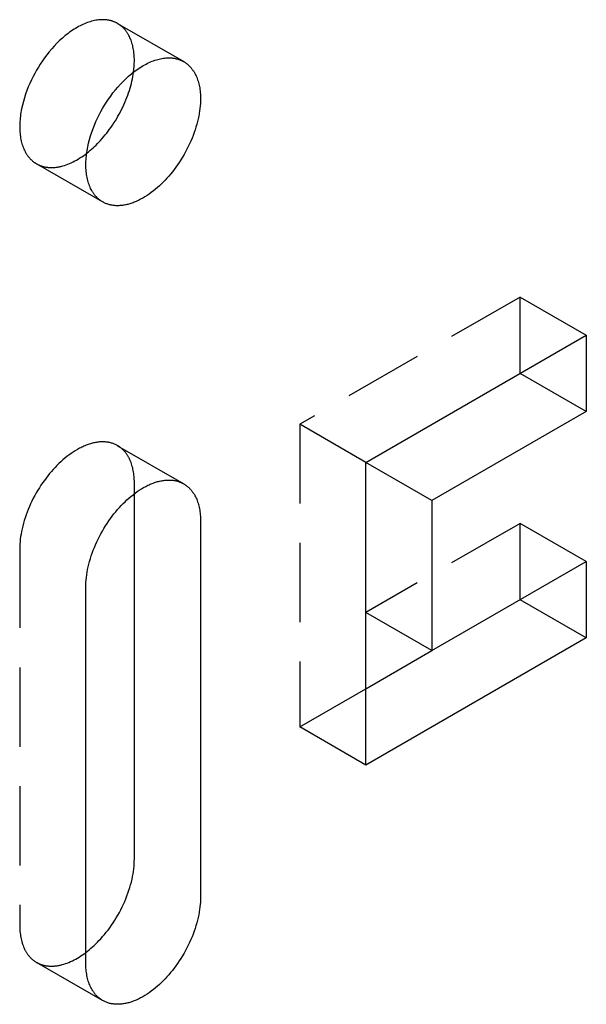
# Model space of a CAD drawing. Units: millimetres. Extents: x 1704 to 2360, y -1281 to -1051.
# Drawn here: x 2213 to 2231, y -1146 to -1115 of the extents above; entities that cross this region are included whole.
import ezdxf

# ---------------------------------------------------------------- set-up
doc = ezdxf.new("R2010")
doc.units = ezdxf.units.MM
doc.header["$LTSCALE"] = 0.2
doc.linetypes.add('STRICHLINIE', pattern=[19.05, 12.7, -6.35])
doc.layers.add('GIP_Hidden', color=8, linetype='STRICHLINIE')
doc.layers.add('GIP_Visible', color=7, linetype='Continuous')

# ---------------------------------------------------------------- blocks, each defined once
blk = doc.blocks.new('VECO-A-H3-160-180-60_RL_Iso')
at = {"layer": 'GIP_Hidden'}
for points in [[(26.756, 165.551), (26.741, 165.559), (26.727, 165.567), (26.712, 165.575), (26.697, 165.582), (26.681, 165.589), (26.666, 165.596), (26.65, 165.603), (26.634, 165.609), (26.618, 165.615), (26.601, 165.621), (26.584, 165.627), (26.567, 165.632), (26.55, 165.637), (26.533, 165.642), (26.515, 165.646), (26.498, 165.65), (26.48, 165.654), (26.461, 165.657), (26.443, 165.66), (26.424, 165.663), (26.406, 165.665), (26.387, 165.667), (26.367, 165.669), (26.348, 165.671), (26.328, 165.672), (26.309, 165.672), (26.289, 165.673), (26.268, 165.673), (26.228, 165.672), (26.186, 165.669), (26.144, 165.665), (26.101, 165.66), (26.058, 165.653), (26.014, 165.644), (25.969, 165.634), (25.924, 165.623), (25.878, 165.609), (25.833, 165.595), (25.786, 165.578), (25.74, 165.561), (25.693, 165.541), (25.646, 165.52), (25.598, 165.498), (25.551, 165.474), (25.503, 165.449), (25.456, 165.422), (25.408, 165.394), (25.361, 165.364), (25.313, 165.334), (25.266, 165.301), (25.219, 165.268), (25.172, 165.233), (25.125, 165.197), (25.079, 165.16), (25.033, 165.121), (24.988, 165.082), (24.898, 165), (24.811, 164.915), (24.726, 164.826), (24.643, 164.734), (24.564, 164.64), (24.487, 164.545), (24.414, 164.447), (24.344, 164.348), (24.278, 164.249), (24.215, 164.15), (24.156, 164.05), (24.099, 163.949), (24.044, 163.845), (23.991, 163.737), (23.941, 163.628), (23.893, 163.515), (23.848, 163.401), (23.807, 163.285), (23.769, 163.168), (23.734, 163.05), (23.704, 162.932), (23.678, 162.813), (23.667, 162.754), (23.656, 162.695), (23.647, 162.637), (23.639, 162.578), (23.633, 162.52), (23.627, 162.463), (23.623, 162.406), (23.62, 162.349), (23.618, 162.293), (23.617, 162.238), (23.618, 162.183), (23.62, 162.129), (23.623, 162.076), (23.627, 162.024), (23.633, 161.973), (23.639, 161.923), (23.647, 161.874), (23.656, 161.825), (23.667, 161.778), (23.678, 161.732), (23.69, 161.688), (23.704, 161.644), (23.719, 161.602), (23.734, 161.56), (23.751, 161.521), (23.769, 161.482), (23.787, 161.445), (23.807, 161.409), (23.817, 161.391), (23.827, 161.374), (23.838, 161.358), (23.848, 161.341), (23.859, 161.325), (23.87, 161.309), (23.882, 161.294), (23.893, 161.279), (23.905, 161.264), (23.917, 161.25), (23.929, 161.236), (23.941, 161.222), (23.953, 161.208), (23.966, 161.195), (23.979, 161.183), (23.991, 161.17), (24.004, 161.158), (24.018, 161.147), (24.031, 161.135), (24.044, 161.124), (24.058, 161.113), (24.071, 161.103), (24.085, 161.093), (24.099, 161.083), (24.113, 161.074), (24.127, 161.065), (24.142, 161.056), (24.156, 161.048)], [(27.294, 164.361), (27.294, 164.411), (27.292, 164.462), (27.29, 164.511), (27.286, 164.56), (27.281, 164.609), (27.275, 164.657), (27.268, 164.704), (27.26, 164.751), (27.25, 164.797), (27.24, 164.842), (27.228, 164.886), (27.216, 164.929), (27.202, 164.972), (27.187, 165.013), (27.171, 165.053), (27.154, 165.092), (27.136, 165.13), (27.117, 165.167), (27.107, 165.185), (27.097, 165.203), (27.087, 165.221), (27.076, 165.238), (27.065, 165.255), (27.054, 165.271), (27.043, 165.287), (27.031, 165.303), (27.019, 165.319), (27.007, 165.334), (26.995, 165.349), (26.983, 165.364), (26.97, 165.378), (26.957, 165.392), (26.944, 165.405), (26.93, 165.419), (26.917, 165.431), (26.903, 165.444), (26.889, 165.456), (26.875, 165.468), (26.861, 165.48), (26.846, 165.491), (26.832, 165.502), (26.817, 165.512), (26.802, 165.523), (26.787, 165.532), (26.771, 165.542), (26.756, 165.551)], [(26.756, 165.551), (28.877, 164.326)], [(27.268, 163.989), (27.28, 164.086), (27.288, 164.18), (27.293, 164.272), (27.294, 164.317), (27.294, 164.361)], [(24.156, 161.048), (24.174, 161.037), (24.193, 161.027), (24.212, 161.018), (24.231, 161.009), (24.251, 161), (24.271, 160.992), (24.291, 160.984), (24.312, 160.977), (24.333, 160.97), (24.354, 160.964), (24.375, 160.958), (24.397, 160.952), (24.419, 160.948), (24.442, 160.943), (24.464, 160.939), (24.487, 160.936), (24.511, 160.933), (24.534, 160.93), (24.558, 160.928), (24.582, 160.927), (24.606, 160.926), (24.631, 160.926), (24.655, 160.926), (24.68, 160.927), (24.706, 160.928), (24.731, 160.93), (24.757, 160.932), (24.783, 160.935), (24.809, 160.939), (24.835, 160.943), (24.861, 160.947), (24.888, 160.952), (24.914, 160.958), (24.941, 160.964), (24.968, 160.971), (24.995, 160.978), (25.05, 160.994), (25.105, 161.013), (25.16, 161.033), (25.216, 161.056), (25.271, 161.081), (25.327, 161.107), (25.383, 161.136), (25.439, 161.167), (25.494, 161.199), (25.549, 161.233), (25.605, 161.269), (25.659, 161.307), (25.714, 161.346), (25.767, 161.387)], [(26.277, 159.823), (24.156, 161.048)], [(39.669, 156.767), (32.598, 152.685)], [(39.669, 154.318), (39.669, 156.767)], [(39.669, 156.767), (41.79, 155.543)], [(32.598, 152.685), (32.598, 142.969)], [(34.719, 151.46), (32.598, 152.685)], [(26.756, 151.997), (26.733, 152.01), (26.71, 152.022), (26.686, 152.033), (26.662, 152.044), (26.637, 152.054), (26.611, 152.064), (26.586, 152.073), (26.559, 152.081), (26.533, 152.088), (26.505, 152.094), (26.478, 152.1), (26.45, 152.105), (26.421, 152.11), (26.392, 152.113), (26.363, 152.116), (26.333, 152.118), (26.303, 152.119), (26.272, 152.119), (26.242, 152.118), (26.21, 152.117), (26.179, 152.115), (26.147, 152.112), (26.115, 152.108), (26.082, 152.103), (26.05, 152.097), (26.017, 152.091), (25.983, 152.084), (25.95, 152.076), (25.916, 152.067), (25.883, 152.057), (25.849, 152.046), (25.815, 152.035), (25.78, 152.022), (25.746, 152.009), (25.711, 151.995), (25.677, 151.981), (25.642, 151.965), (25.608, 151.949), (25.573, 151.932), (25.538, 151.914), (25.469, 151.876), (25.4, 151.835), (25.332, 151.792), (25.264, 151.746), (25.196, 151.697), (25.13, 151.646), (25.064, 151.593), (24.999, 151.538), (24.935, 151.481), (24.873, 151.422), (24.812, 151.362), (24.752, 151.301), (24.693, 151.237), (24.635, 151.171), (24.577, 151.103), (24.52, 151.032), (24.463, 150.959), (24.407, 150.884), (24.352, 150.806), (24.299, 150.727), (24.247, 150.646), (24.196, 150.564), (24.146, 150.48), (24.099, 150.394), (24.053, 150.307), (24.009, 150.22), (23.967, 150.131), (23.927, 150.042), (23.89, 149.953), (23.854, 149.863), (23.821, 149.773), (23.791, 149.684), (23.763, 149.595), (23.737, 149.506), (23.714, 149.418), (23.693, 149.331), (23.675, 149.245), (23.659, 149.16), (23.646, 149.076), (23.636, 148.994), (23.628, 148.914), (23.622, 148.835), (23.618, 148.759), (23.617, 148.684)], [(27.294, 150.807), (27.294, 150.858), (27.292, 150.908), (27.29, 150.957), (27.286, 151.007), (27.281, 151.055), (27.275, 151.103), (27.268, 151.15), (27.26, 151.197), (27.25, 151.243), (27.24, 151.288), (27.228, 151.332), (27.216, 151.375), (27.202, 151.418), (27.187, 151.459), (27.171, 151.499), (27.154, 151.539), (27.136, 151.577), (27.117, 151.614), (27.107, 151.632), (27.097, 151.649), (27.087, 151.667), (27.076, 151.684), (27.065, 151.701), (27.054, 151.717), (27.043, 151.734), (27.031, 151.749), (27.019, 151.765), (27.007, 151.78), (26.995, 151.795), (26.983, 151.81), (26.97, 151.824), (26.957, 151.838), (26.944, 151.851), (26.93, 151.865), (26.917, 151.878), (26.903, 151.89), (26.889, 151.902), (26.875, 151.914), (26.861, 151.926), (26.846, 151.937), (26.832, 151.948), (26.817, 151.958), (26.802, 151.969), (26.787, 151.979), (26.771, 151.988), (26.756, 151.997)], [(26.756, 151.997), (28.877, 150.772)], [(27.294, 150.455), (27.294, 150.807)], [(39.669, 149.501), (34.719, 146.643)], [(39.669, 147.051), (39.669, 149.501)], [(41.79, 148.276), (39.669, 149.501)], [(23.617, 148.684), (23.617, 136.6)], [(32.598, 142.969), (34.722, 144.195)], [(34.719, 141.744), (32.598, 142.969)], [(23.617, 136.6), (23.618, 136.549), (23.619, 136.499), (23.622, 136.449), (23.626, 136.4), (23.631, 136.352), (23.637, 136.304), (23.644, 136.256), (23.652, 136.21), (23.661, 136.164), (23.672, 136.119), (23.683, 136.075), (23.696, 136.031), (23.71, 135.989), (23.724, 135.948), (23.74, 135.907), (23.757, 135.868), (23.775, 135.83), (23.794, 135.793), (23.804, 135.775), (23.814, 135.757), (23.825, 135.74), (23.835, 135.723), (23.846, 135.706), (23.858, 135.689), (23.869, 135.673), (23.88, 135.657), (23.892, 135.642), (23.904, 135.627), (23.917, 135.612), (23.929, 135.597), (23.942, 135.583), (23.955, 135.569), (23.968, 135.555), (23.981, 135.542), (23.995, 135.529), (24.009, 135.517), (24.022, 135.504), (24.037, 135.492), (24.051, 135.481), (24.065, 135.47), (24.08, 135.459), (24.095, 135.448), (24.11, 135.438), (24.125, 135.428), (24.14, 135.419), (24.156, 135.41)], [(24.156, 135.41), (24.174, 135.4), (24.192, 135.39), (24.211, 135.38), (24.23, 135.372), (24.249, 135.363), (24.269, 135.355), (24.289, 135.347), (24.309, 135.34), (24.33, 135.333), (24.35, 135.327), (24.372, 135.321), (24.393, 135.316), (24.415, 135.311), (24.437, 135.306), (24.459, 135.302), (24.481, 135.299), (24.504, 135.296), (24.527, 135.293), (24.551, 135.291), (24.574, 135.289), (24.598, 135.288), (24.622, 135.288), (24.646, 135.288), (24.671, 135.288), (24.695, 135.29), (24.72, 135.291), (24.745, 135.293), (24.771, 135.296), (24.796, 135.299), (24.822, 135.303), (24.848, 135.307), (24.874, 135.312), (24.9, 135.317), (24.926, 135.323), (24.953, 135.329), (24.979, 135.336), (25.033, 135.351), (25.087, 135.369), (25.141, 135.388), (25.196, 135.41), (25.25, 135.433), (25.305, 135.459), (25.36, 135.486), (25.415, 135.515), (25.47, 135.546), (25.524, 135.579), (25.579, 135.614), (25.633, 135.65), (25.686, 135.688), (25.739, 135.727)], [(26.277, 134.185), (24.156, 135.41)]]:
    blk.add_lwpolyline(points, dxfattribs=at)
at = {"layer": 'GIP_Visible'}
for points in [[(26.277, 159.823), (26.263, 159.831), (26.249, 159.84), (26.235, 159.849), (26.221, 159.859), (26.207, 159.868), (26.193, 159.878), (26.179, 159.889), (26.166, 159.899), (26.152, 159.91), (26.139, 159.922), (26.126, 159.934), (26.113, 159.946), (26.1, 159.958), (26.087, 159.971), (26.075, 159.984), (26.062, 159.997), (26.05, 160.011), (26.038, 160.025), (26.026, 160.039), (26.015, 160.054), (26.003, 160.069), (25.992, 160.084), (25.981, 160.1), (25.97, 160.116), (25.959, 160.133), (25.948, 160.15), (25.938, 160.167), (25.928, 160.184), (25.909, 160.22), (25.89, 160.257), (25.872, 160.296), (25.856, 160.336), (25.84, 160.377), (25.825, 160.419), (25.812, 160.463), (25.799, 160.508), (25.788, 160.554), (25.778, 160.601), (25.769, 160.649), (25.761, 160.698), (25.754, 160.748), (25.749, 160.8), (25.744, 160.852), (25.741, 160.905), (25.739, 160.959), (25.739, 161.013), (25.739, 161.068), (25.741, 161.124), (25.744, 161.181), (25.749, 161.238), (25.754, 161.296), (25.761, 161.354), (25.769, 161.412), (25.778, 161.471), (25.788, 161.53), (25.799, 161.589), (25.825, 161.707), (25.856, 161.826), (25.89, 161.944), (25.928, 162.061), (25.97, 162.177), (26.015, 162.291), (26.062, 162.403), (26.113, 162.513), (26.166, 162.62), (26.221, 162.724), (26.277, 162.825), (26.336, 162.925), (26.399, 163.024), (26.466, 163.124), (26.535, 163.222), (26.609, 163.32), (26.685, 163.416), (26.765, 163.51), (26.847, 163.601), (26.932, 163.69), (27.019, 163.775), (27.109, 163.857), (27.155, 163.897), (27.2, 163.935), (27.247, 163.972), (27.293, 164.008), (27.34, 164.043), (27.387, 164.076), (27.435, 164.109), (27.482, 164.14), (27.53, 164.169), (27.577, 164.197), (27.625, 164.224), (27.672, 164.25), (27.72, 164.273), (27.767, 164.296), (27.814, 164.317), (27.861, 164.336), (27.908, 164.354), (27.954, 164.37), (28, 164.385), (28.045, 164.398), (28.09, 164.409), (28.135, 164.419), (28.179, 164.428), (28.222, 164.435), (28.265, 164.44), (28.307, 164.444), (28.349, 164.447), (28.39, 164.448), (28.41, 164.448), (28.43, 164.448), (28.45, 164.447), (28.469, 164.446), (28.489, 164.444), (28.508, 164.443), (28.527, 164.441), (28.546, 164.438), (28.564, 164.435), (28.583, 164.432), (28.601, 164.429), (28.619, 164.425), (28.637, 164.421), (28.654, 164.417), (28.672, 164.412), (28.689, 164.407), (28.706, 164.402), (28.722, 164.396), (28.739, 164.391), (28.755, 164.385), (28.771, 164.378), (28.787, 164.372), (28.803, 164.365), (28.818, 164.357), (28.833, 164.35), (28.848, 164.342), (28.863, 164.334), (28.877, 164.326)], [(28.877, 164.326), (28.893, 164.317), (28.908, 164.308), (28.923, 164.298), (28.938, 164.288), (28.953, 164.277), (28.968, 164.266), (28.982, 164.255), (28.996, 164.243), (29.011, 164.232), (29.024, 164.219), (29.038, 164.207), (29.052, 164.194), (29.065, 164.181), (29.078, 164.167), (29.091, 164.153), (29.104, 164.139), (29.116, 164.124), (29.129, 164.109), (29.141, 164.094), (29.153, 164.078), (29.164, 164.063), (29.175, 164.046), (29.187, 164.03), (29.198, 164.013), (29.208, 163.996), (29.219, 163.978), (29.229, 163.961), (29.239, 163.943), (29.258, 163.906), (29.276, 163.868), (29.293, 163.828), (29.309, 163.788), (29.323, 163.747), (29.337, 163.704), (29.35, 163.661), (29.361, 163.617), (29.372, 163.572), (29.381, 163.526), (29.389, 163.48), (29.396, 163.432), (29.402, 163.384), (29.407, 163.336), (29.411, 163.286), (29.414, 163.237), (29.415, 163.187), (29.416, 163.136)], [(25.767, 161.387), (25.819, 161.428), (25.869, 161.47), (25.92, 161.513), (25.969, 161.557), (26.018, 161.603), (26.066, 161.649), (26.113, 161.696), (26.159, 161.744), (26.21, 161.798), (26.259, 161.854), (26.309, 161.911), (26.358, 161.971), (26.407, 162.031), (26.455, 162.094), (26.502, 162.158), (26.549, 162.224), (26.595, 162.291), (26.64, 162.359), (26.684, 162.429), (26.727, 162.499), (26.769, 162.571), (26.809, 162.644), (26.849, 162.718), (26.886, 162.792), (26.923, 162.867), (26.958, 162.942), (26.991, 163.018), (27.023, 163.095), (27.053, 163.171), (27.082, 163.247), (27.109, 163.324), (27.134, 163.4), (27.157, 163.476), (27.178, 163.551), (27.198, 163.626), (27.215, 163.7), (27.231, 163.774), (27.245, 163.846), (27.258, 163.918), (27.268, 163.989)], [(29.416, 163.136), (29.415, 163.061), (29.411, 162.985), (29.405, 162.906), (29.397, 162.826), (29.387, 162.744), (29.374, 162.66), (29.358, 162.575), (29.34, 162.489), (29.319, 162.402), (29.296, 162.314), (29.27, 162.225), (29.242, 162.136), (29.212, 162.047), (29.179, 161.957), (29.143, 161.867), (29.106, 161.778), (29.066, 161.689), (29.024, 161.6), (28.98, 161.513), (28.934, 161.426), (28.887, 161.341), (28.837, 161.256), (28.786, 161.174), (28.734, 161.093), (28.681, 161.014), (28.626, 160.936), (28.57, 160.861), (28.513, 160.788), (28.456, 160.717), (28.398, 160.649), (28.34, 160.583), (28.281, 160.519), (28.221, 160.458), (28.16, 160.398), (28.098, 160.339), (28.034, 160.282), (27.969, 160.227), (27.903, 160.174), (27.837, 160.123), (27.769, 160.074), (27.701, 160.028), (27.633, 159.985), (27.564, 159.944), (27.495, 159.906), (27.46, 159.888), (27.425, 159.871), (27.391, 159.855), (27.356, 159.839), (27.322, 159.825), (27.287, 159.811), (27.253, 159.798), (27.218, 159.785), (27.184, 159.774), (27.15, 159.763), (27.117, 159.753), (27.083, 159.744), (27.05, 159.736), (27.016, 159.729), (26.983, 159.723), (26.951, 159.717), (26.918, 159.712), (26.886, 159.708), (26.854, 159.705), (26.823, 159.703), (26.791, 159.702), (26.761, 159.701), (26.73, 159.701), (26.7, 159.702), (26.67, 159.704), (26.641, 159.707), (26.612, 159.711), (26.583, 159.715), (26.555, 159.72), (26.528, 159.726), (26.5, 159.732), (26.474, 159.739), (26.447, 159.748), (26.422, 159.756), (26.396, 159.766), (26.371, 159.776), (26.347, 159.787), (26.323, 159.798), (26.3, 159.81), (26.277, 159.823)], [(34.719, 151.46), (41.79, 155.543)], [(41.79, 155.543), (41.79, 153.093)], [(41.79, 153.093), (39.669, 154.318)], [(41.79, 153.093), (36.84, 150.235)], [(36.84, 150.235), (34.719, 151.46)], [(34.719, 141.744), (34.719, 151.46)], [(25.739, 147.459), (25.74, 147.534), (25.743, 147.611), (25.749, 147.689), (25.757, 147.77), (25.768, 147.852), (25.781, 147.935), (25.796, 148.02), (25.814, 148.106), (25.835, 148.193), (25.858, 148.281), (25.884, 148.37), (25.912, 148.459), (25.943, 148.549), (25.976, 148.638), (26.011, 148.728), (26.049, 148.818), (26.088, 148.907), (26.13, 148.995), (26.174, 149.083), (26.22, 149.169), (26.268, 149.255), (26.317, 149.339), (26.368, 149.422), (26.42, 149.502), (26.474, 149.582), (26.528, 149.659), (26.584, 149.734), (26.641, 149.807), (26.698, 149.878), (26.756, 149.946), (26.815, 150.012), (26.874, 150.076), (26.933, 150.137), (26.994, 150.198), (27.057, 150.256), (27.12, 150.313), (27.185, 150.368), (27.251, 150.422), (27.318, 150.472), (27.385, 150.521), (27.453, 150.567), (27.522, 150.611), (27.591, 150.651), (27.66, 150.689), (27.694, 150.707), (27.729, 150.724), (27.764, 150.74), (27.798, 150.756), (27.833, 150.771), (27.867, 150.784), (27.902, 150.798), (27.936, 150.81), (27.97, 150.821), (28.004, 150.832), (28.038, 150.842), (28.071, 150.851), (28.105, 150.859), (28.138, 150.866), (28.171, 150.873), (28.204, 150.878), (28.236, 150.883), (28.268, 150.887), (28.3, 150.89), (28.332, 150.892), (28.363, 150.894), (28.394, 150.894), (28.424, 150.894), (28.454, 150.893), (28.484, 150.891), (28.513, 150.888), (28.542, 150.885), (28.571, 150.881), (28.599, 150.875), (28.627, 150.87), (28.654, 150.863), (28.681, 150.856), (28.707, 150.848), (28.733, 150.839), (28.758, 150.83), (28.783, 150.819), (28.807, 150.809), (28.831, 150.797), (28.854, 150.785), (28.877, 150.772)], [(28.877, 150.772), (28.893, 150.763), (28.908, 150.754), (28.923, 150.744), (28.938, 150.734), (28.953, 150.723), (28.968, 150.712), (28.982, 150.701), (28.996, 150.69), (29.011, 150.678), (29.024, 150.665), (29.038, 150.653), (29.052, 150.64), (29.065, 150.627), (29.078, 150.613), (29.091, 150.599), (29.104, 150.585), (29.116, 150.57), (29.129, 150.555), (29.141, 150.54), (29.153, 150.525), (29.164, 150.509), (29.175, 150.493), (29.187, 150.476), (29.198, 150.459), (29.208, 150.442), (29.219, 150.425), (29.229, 150.407), (29.239, 150.389), (29.258, 150.352), (29.276, 150.314), (29.293, 150.275), (29.309, 150.234), (29.323, 150.193), (29.337, 150.151), (29.35, 150.107), (29.361, 150.063), (29.372, 150.018), (29.381, 149.972), (29.389, 149.926), (29.396, 149.878), (29.402, 149.83), (29.407, 149.782), (29.411, 149.733), (29.414, 149.683), (29.415, 149.633), (29.416, 149.582)], [(27.294, 138.723), (27.294, 150.455)], [(36.84, 150.235), (36.84, 145.418)], [(29.416, 149.582), (29.416, 137.498)], [(36.84, 145.418), (41.79, 148.276)], [(41.79, 148.276), (41.79, 145.826)], [(25.739, 135.375), (25.739, 147.459)], [(41.79, 145.826), (39.669, 147.051)], [(36.84, 145.418), (34.719, 146.643)], [(41.79, 145.826), (34.719, 141.744)], [(34.722, 144.195), (36.837, 145.416)], [(25.739, 135.727), (25.794, 135.77), (25.849, 135.815), (25.903, 135.86), (25.956, 135.907), (26.008, 135.955), (26.059, 136.005), (26.11, 136.055), (26.159, 136.106), (26.218, 136.17), (26.277, 136.236), (26.335, 136.304), (26.392, 136.375), (26.449, 136.448), (26.505, 136.523), (26.559, 136.6), (26.613, 136.68), (26.665, 136.761), (26.716, 136.843), (26.765, 136.927), (26.813, 137.013), (26.859, 137.099), (26.903, 137.187), (26.945, 137.275), (26.984, 137.364), (27.022, 137.454), (27.057, 137.544), (27.09, 137.633), (27.121, 137.723), (27.149, 137.812), (27.175, 137.901), (27.198, 137.989), (27.219, 138.076), (27.237, 138.162), (27.252, 138.247), (27.265, 138.33), (27.276, 138.412), (27.284, 138.493), (27.29, 138.571), (27.293, 138.648), (27.294, 138.723)], [(29.416, 137.498), (29.415, 137.423), (29.411, 137.347), (29.405, 137.268), (29.397, 137.188), (29.387, 137.106), (29.374, 137.022), (29.358, 136.937), (29.34, 136.851), (29.319, 136.764), (29.296, 136.676), (29.27, 136.587), (29.242, 136.498), (29.212, 136.409), (29.179, 136.319), (29.143, 136.229), (29.106, 136.14), (29.066, 136.051), (29.024, 135.962), (28.98, 135.875), (28.934, 135.788), (28.887, 135.703), (28.837, 135.618), (28.786, 135.536), (28.734, 135.455), (28.681, 135.376), (28.626, 135.298), (28.57, 135.223), (28.513, 135.15), (28.456, 135.079), (28.398, 135.011), (28.34, 134.945), (28.281, 134.881), (28.221, 134.82), (28.16, 134.76), (28.098, 134.701), (28.034, 134.644), (27.969, 134.589), (27.903, 134.536), (27.837, 134.485), (27.769, 134.436), (27.701, 134.39), (27.633, 134.347), (27.564, 134.306), (27.495, 134.268), (27.46, 134.25), (27.425, 134.233), (27.391, 134.217), (27.356, 134.201), (27.322, 134.187), (27.287, 134.173), (27.253, 134.16), (27.218, 134.147), (27.184, 134.136), (27.15, 134.125), (27.117, 134.115), (27.083, 134.107), (27.05, 134.098), (27.016, 134.091), (26.983, 134.085), (26.951, 134.079), (26.918, 134.074), (26.886, 134.07), (26.854, 134.067), (26.823, 134.065), (26.791, 134.064), (26.761, 134.063), (26.73, 134.063), (26.7, 134.064), (26.67, 134.066), (26.641, 134.069), (26.612, 134.073), (26.583, 134.077), (26.555, 134.082), (26.528, 134.088), (26.5, 134.094), (26.474, 134.102), (26.447, 134.11), (26.422, 134.118), (26.396, 134.128), (26.371, 134.138), (26.347, 134.149), (26.323, 134.16), (26.3, 134.172), (26.277, 134.185)], [(26.277, 134.185), (26.262, 134.194), (26.246, 134.204), (26.231, 134.213), (26.216, 134.224), (26.201, 134.234), (26.187, 134.245), (26.172, 134.256), (26.158, 134.268), (26.144, 134.28), (26.13, 134.292), (26.116, 134.304), (26.103, 134.317), (26.089, 134.331), (26.076, 134.344), (26.063, 134.358), (26.05, 134.372), (26.038, 134.387), (26.026, 134.402), (26.014, 134.417), (26.002, 134.433), (25.99, 134.449), (25.979, 134.465), (25.968, 134.481), (25.957, 134.498), (25.946, 134.515), (25.936, 134.533), (25.926, 134.55), (25.916, 134.568), (25.897, 134.605), (25.879, 134.644), (25.862, 134.683), (25.846, 134.723), (25.831, 134.764), (25.817, 134.807), (25.805, 134.85), (25.793, 134.894), (25.783, 134.939), (25.773, 134.985), (25.765, 135.032), (25.758, 135.079), (25.752, 135.127), (25.747, 135.176), (25.743, 135.225), (25.741, 135.274), (25.739, 135.325), (25.739, 135.375)]]:
    blk.add_lwpolyline(points, dxfattribs=at)

msp = doc.modelspace()

# ---------------------------------------------------------------- block references
msp.add_blockref('VECO-A-H3-160-180-60_RL_Iso', (2189.562, -1280.53))

doc.saveas('drawing.dxf')
